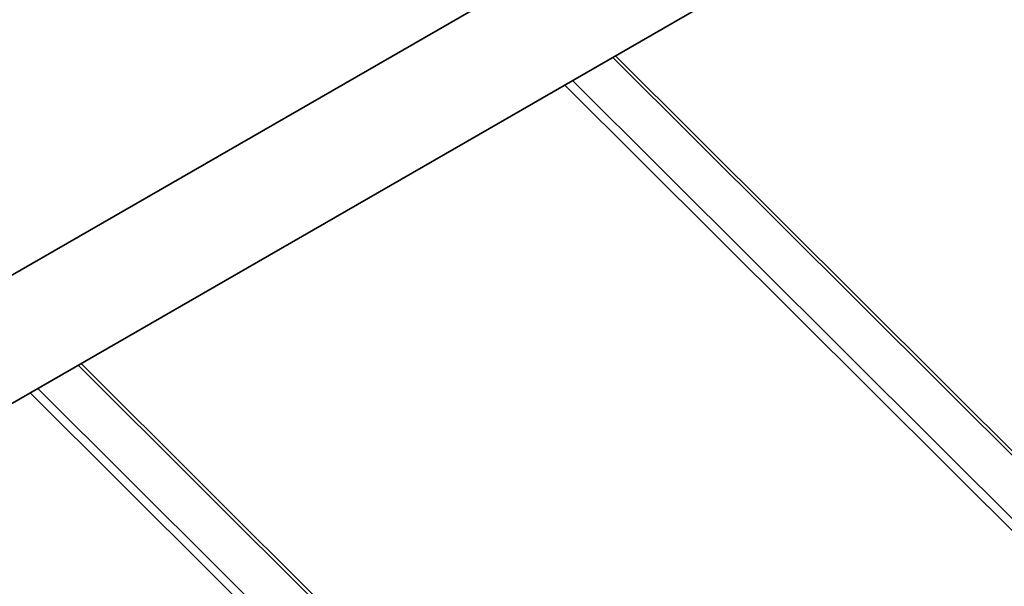
# Model space of a CAD drawing. Units: millimetres. Extents: x 26512 to 32812, y 25443 to 29898.
# Drawn here: x 27953 to 28174, y 27041 to 27169 of the extents above; entities that cross this region are included whole.
import ezdxf

# ---------------------------------------------------------------- set-up
doc = ezdxf.new("R2010")
doc.units = ezdxf.units.MM
doc.layers.add('Visible', color=7, linetype='Continuous', lineweight=35, true_color=0x22346e)
doc.layers.add('ВИД', color=253, linetype='Continuous', lineweight=15)

msp = doc.modelspace()

# ---------------------------------------------------------------- linework, layer by layer
at = {"layer": 'Visible', "extrusion": (-0.707107, -0.407196, 0.578093)}
for p, q in [((28339.28, 27334.87), (27705.15, 26969.7)), ((28351.75, 27313.21), (27705.15, 26940.85))]:
    msp.add_line(p, q, dxfattribs=at)
at = {"layer": 'ВИД', "extrusion": (-0.707107, -0.407196, 0.578093)}
for p, q in [((28395.46, 26852.33), (28086.38, 27160.39)), ((28087.01, 27160.75), (28396.6, 26852.19)), ((28077.32, 27155.17), (28386.61, 26846.9)), ((28075.59, 27154.17), (28385.18, 26845.61)), ((28275.32, 26783.14), (27966.23, 27091.2)), ((27966.87, 27091.57), (28276.46, 26783))]:
    msp.add_line(p, q, dxfattribs=at)
at = {"layer": 'ВИД'}
for points in [[(27957.17, 27085.98, 0), (28266.47, 26777.71, 0), (28266.73, 26777.72, 0)], [(27955.45, 27084.99, 0), (28265.04, 26776.43, 0), (28264.91, 26776.08, 0), (28164.13, 26718.05, 0), (28164.27, 26718.39, 0), (28265.04, 26776.43, 0)]]:
    msp.add_polyline3d(points, dxfattribs=at)

doc.saveas('drawing.dxf')
